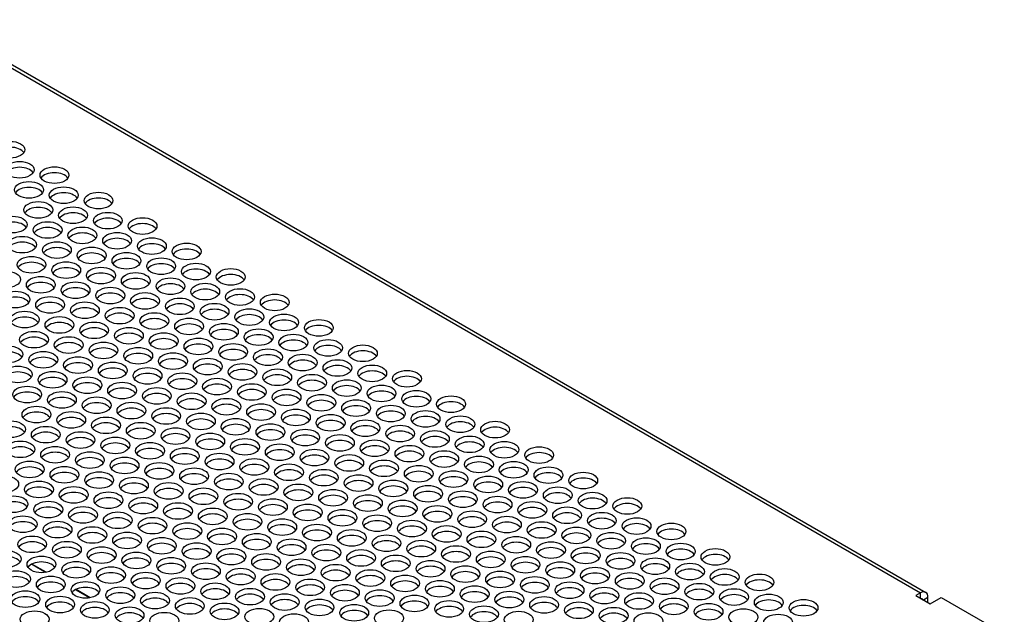
# Model space of a CAD drawing. Extents: x -1 to 418, y 0 to 295.
# Drawn here: x 175 to 221, y 201 to 228 of the extents above; entities that cross this region are included whole.
import ezdxf

# ---------------------------------------------------------------- set-up
doc = ezdxf.new("R2010")
doc.units = 0
doc.header["$MEASUREMENT"] = 0
doc.layers.get('0').update_dxf_attribs({"linetype": 'CONTINUOUS'})

msp = doc.modelspace()

# ---------------------------------------------------------------- linework, layer by layer
at = {"color": 1, "linetype": 'Continuous'}
for p, q in [((122.588, 256.186), (216.622, 201.896)), ((176.101, 202.851), (175.451, 203.226)), ((176.13, 202.856), (175.471, 203.237)), ((178.142, 201.672), (177.492, 202.048)), ((178.172, 201.678), (177.512, 202.058)), ((216.622, 201.651), (216.622, 201.896)), ((216.975, 201.692), (216.763, 201.569))]:
    msp.add_line(p, q, dxfattribs=at)
at = {"color": 7, "linetype": 'Continuous'}
for p, q in [((122.838, 256.211), (216.872, 201.921)), ((216.622, 201.896), (216.41, 201.774)), ((216.41, 201.774), (217.07, 201.392)), ((216.975, 201.447), (216.975, 201.692)), ((217.07, 201.392), (217.588, 201.692)), ((217.588, 201.692), (220.511, 200.004))]:
    msp.add_line(p, q, dxfattribs=at)
at = {"color": 1, "linetype": 'Continuous'}
for centre, major_axis, start_param, end_param in [((174.47, 222.422), (0.667, 0), 0.785398, 7.068583), ((174.47, 222.15), (0.667, 0), 0.361367, 2.780226), ((174.901, 221.493), (0.667, 0), 0.785398, 7.068583), ((176.511, 221.244), (0.667, 0), 0.785398, 7.068583), ((174.901, 221.22), (0.667, 0), 0.361367, 2.780226), ((176.511, 220.971), (0.667, 0), 0.361367, 2.780226), ((175.333, 220.563), (0.667, 0), 0.785398, 7.068583), ((175.333, 220.291), (0.667, 0), 0.361367, 2.780226), ((176.942, 220.314), (0.667, 0), 0.785398, 7.068583), ((176.942, 220.042), (0.667, 0), 0.361367, 2.780226), ((178.552, 220.065), (0.667, 0), 0.785398, 7.068583), ((175.764, 219.634), (0.667, 0), 0.785398, 7.068583), ((178.552, 219.793), (0.667, 0), 0.361367, 2.780226), ((175.764, 219.362), (0.667, 0), 0.361367, 2.780226), ((177.374, 219.385), (0.667, 0), 0.785398, 7.068583), ((177.374, 219.113), (0.667, 0), 0.361367, 2.780226), ((178.984, 219.136), (0.667, 0), 0.785398, 7.068583), ((174.585, 218.953), (0.667, 0), 0.785398, 7.068583), ((174.585, 218.681), (0.667, 0), 0.361367, 2.780226), ((176.195, 218.704), (0.667, 0), 0.785398, 7.068583), ((178.984, 218.863), (0.667, 0), 0.361367, 2.780226), ((180.594, 218.887), (0.667, 0), 0.785398, 7.068583), ((180.594, 218.614), (0.667, 0), 0.361367, 2.780226), ((176.195, 218.432), (0.667, 0), 0.361367, 2.780226), ((177.805, 218.455), (0.667, 0), 0.785398, 7.068583), ((177.805, 218.183), (0.667, 0), 0.361367, 2.780226), ((179.415, 218.206), (0.667, 0), 0.785398, 7.068583), ((175.017, 218.024), (0.667, 0), 0.785398, 7.068583), ((175.017, 217.752), (0.667, 0), 0.361367, 2.780226), ((176.627, 217.775), (0.667, 0), 0.785398, 7.068583), ((179.415, 217.934), (0.667, 0), 0.361367, 2.780226), ((181.025, 217.957), (0.667, 0), 0.785398, 7.068583), ((181.025, 217.685), (0.667, 0), 0.361367, 2.780226), ((182.635, 217.708), (0.667, 0), 0.785398, 7.068583), ((176.627, 217.503), (0.667, 0), 0.361367, 2.780226), ((178.236, 217.526), (0.667, 0), 0.785398, 7.068583), ((178.236, 217.254), (0.667, 0), 0.361367, 2.780226), ((179.846, 217.277), (0.667, 0), 0.785398, 7.068583), ((182.635, 217.436), (0.667, 0), 0.361367, 2.780226), ((175.448, 217.094), (0.667, 0), 0.785398, 7.068583), ((175.448, 216.822), (0.667, 0), 0.361367, 2.780226), ((177.058, 216.845), (0.667, 0), 0.785398, 7.068583), ((179.846, 217.005), (0.667, 0), 0.361367, 2.780226), ((181.456, 217.028), (0.667, 0), 0.785398, 7.068583), ((181.456, 216.756), (0.667, 0), 0.361367, 2.780226), ((183.066, 216.779), (0.667, 0), 0.785398, 7.068583), ((174.27, 216.414), (0.667, 0), 0.785398, 7.068583), ((177.058, 216.573), (0.667, 0), 0.361367, 2.780226), ((178.668, 216.596), (0.667, 0), 0.785398, 7.068583), ((178.668, 216.324), (0.667, 0), 0.361367, 2.780226), ((180.278, 216.347), (0.667, 0), 0.785398, 7.068583), ((183.066, 216.507), (0.667, 0), 0.361367, 2.780226), ((184.676, 216.53), (0.667, 0), 0.785398, 7.068583), ((184.676, 216.257), (0.667, 0), 0.361367, 2.780226), ((175.879, 216.165), (0.667, 0), 0.785398, 7.068583), ((175.879, 215.893), (0.667, 0), 0.361367, 2.780226), ((177.489, 215.916), (0.667, 0), 0.785398, 7.068583), ((180.278, 216.075), (0.667, 0), 0.361367, 2.780226), ((181.888, 216.098), (0.667, 0), 0.785398, 7.068583), ((181.888, 215.826), (0.667, 0), 0.361367, 2.780226), ((183.497, 215.849), (0.667, 0), 0.785398, 7.068583), ((174.701, 215.485), (0.667, 0), 0.785398, 7.068583), ((177.489, 215.644), (0.667, 0), 0.361367, 2.780226), ((179.099, 215.667), (0.667, 0), 0.785398, 7.068583), ((179.099, 215.395), (0.667, 0), 0.361367, 2.780226), ((180.709, 215.418), (0.667, 0), 0.785398, 7.068583), ((183.497, 215.577), (0.667, 0), 0.361367, 2.780226), ((185.107, 215.6), (0.667, 0), 0.785398, 7.068583), ((186.717, 215.351), (0.667, 0), 0.785398, 7.068583), ((174.701, 215.212), (0.667, 0), 0.361367, 2.780226), ((176.311, 215.236), (0.667, 0), 0.785398, 7.068583), ((176.311, 214.963), (0.667, 0), 0.361367, 2.780226), ((177.921, 214.986), (0.667, 0), 0.785398, 7.068583), ((180.709, 215.146), (0.667, 0), 0.361367, 2.780226), ((182.319, 215.169), (0.667, 0), 0.785398, 7.068583), ((182.319, 214.897), (0.667, 0), 0.361367, 2.780226), ((183.929, 214.92), (0.667, 0), 0.785398, 7.068583), ((185.107, 215.328), (0.667, 0), 0.361367, 2.780226), ((186.717, 215.079), (0.667, 0), 0.361367, 2.780226), ((175.132, 214.555), (0.667, 0), 0.785398, 7.068583), ((177.921, 214.714), (0.667, 0), 0.361367, 2.780226), ((179.53, 214.737), (0.667, 0), 0.785398, 7.068583), ((179.53, 214.465), (0.667, 0), 0.361367, 2.780226), ((181.14, 214.488), (0.667, 0), 0.785398, 7.068583), ((183.929, 214.648), (0.667, 0), 0.361367, 2.780226), ((185.539, 214.671), (0.667, 0), 0.785398, 7.068583), ((187.148, 214.422), (0.667, 0), 0.785398, 7.068583), ((175.132, 214.283), (0.667, 0), 0.361367, 2.780226), ((176.742, 214.306), (0.667, 0), 0.785398, 7.068583), ((176.742, 214.034), (0.667, 0), 0.361367, 2.780226), ((178.352, 214.057), (0.667, 0), 0.785398, 7.068583), ((181.14, 214.216), (0.667, 0), 0.361367, 2.780226), ((182.75, 214.239), (0.667, 0), 0.785398, 7.068583), ((184.36, 213.99), (0.667, 0), 0.785398, 7.068583), ((185.539, 214.399), (0.667, 0), 0.361367, 2.780226), ((187.148, 214.15), (0.667, 0), 0.361367, 2.780226), ((188.758, 214.173), (0.667, 0), 0.785398, 7.068583), ((175.564, 213.626), (0.667, 0), 0.785398, 7.068583), ((178.352, 213.785), (0.667, 0), 0.361367, 2.780226), ((179.962, 213.808), (0.667, 0), 0.785398, 7.068583), ((179.962, 213.536), (0.667, 0), 0.361367, 2.780226), ((181.572, 213.559), (0.667, 0), 0.785398, 7.068583), ((182.75, 213.967), (0.667, 0), 0.361367, 2.780226), ((184.36, 213.718), (0.667, 0), 0.361367, 2.780226), ((185.97, 213.741), (0.667, 0), 0.785398, 7.068583), ((187.58, 213.492), (0.667, 0), 0.785398, 7.068583), ((188.758, 213.901), (0.667, 0), 0.361367, 2.780226), ((175.564, 213.353), (0.667, 0), 0.361367, 2.780226), ((177.173, 213.377), (0.667, 0), 0.785398, 7.068583), ((177.173, 213.104), (0.667, 0), 0.361367, 2.780226), ((178.783, 213.128), (0.667, 0), 0.785398, 7.068583), ((181.572, 213.287), (0.667, 0), 0.361367, 2.780226), ((183.182, 213.31), (0.667, 0), 0.785398, 7.068583), ((184.791, 213.061), (0.667, 0), 0.785398, 7.068583), ((185.97, 213.469), (0.667, 0), 0.361367, 2.780226), ((187.58, 213.22), (0.667, 0), 0.361367, 2.780226), ((189.19, 213.243), (0.667, 0), 0.785398, 7.068583), ((174.385, 212.945), (0.667, 0), 0.785398, 7.068583), ((174.385, 212.673), (0.667, 0), 0.361367, 2.780226), ((175.995, 212.696), (0.667, 0), 0.785398, 7.068583), ((178.783, 212.855), (0.667, 0), 0.361367, 2.780226), ((180.393, 212.879), (0.667, 0), 0.785398, 7.068583), ((182.003, 212.63), (0.667, 0), 0.785398, 7.068583), ((183.182, 213.038), (0.667, 0), 0.361367, 2.780226), ((184.791, 212.789), (0.667, 0), 0.361367, 2.780226), ((186.401, 212.812), (0.667, 0), 0.785398, 7.068583), ((189.19, 212.971), (0.667, 0), 0.361367, 2.780226), ((190.799, 212.994), (0.667, 0), 0.785398, 7.068583), ((190.799, 212.722), (0.667, 0), 0.361367, 2.780226), ((175.995, 212.424), (0.667, 0), 0.361367, 2.780226), ((177.605, 212.447), (0.667, 0), 0.785398, 7.068583), ((177.605, 212.175), (0.667, 0), 0.361367, 2.780226), ((179.215, 212.198), (0.667, 0), 0.785398, 7.068583), ((180.393, 212.606), (0.667, 0), 0.361367, 2.780226), ((182.003, 212.357), (0.667, 0), 0.361367, 2.780226), ((183.613, 212.38), (0.667, 0), 0.785398, 7.068583), ((185.223, 212.131), (0.667, 0), 0.785398, 7.068583), ((186.401, 212.54), (0.667, 0), 0.361367, 2.780226), ((188.011, 212.563), (0.667, 0), 0.785398, 7.068583), ((188.011, 212.291), (0.667, 0), 0.361367, 2.780226), ((189.621, 212.314), (0.667, 0), 0.785398, 7.068583), ((174.816, 212.016), (0.667, 0), 0.785398, 7.068583), ((174.816, 211.744), (0.667, 0), 0.361367, 2.780226), ((176.426, 211.767), (0.667, 0), 0.785398, 7.068583), ((179.215, 211.926), (0.667, 0), 0.361367, 2.780226), ((180.825, 211.949), (0.667, 0), 0.785398, 7.068583), ((182.434, 211.7), (0.667, 0), 0.785398, 7.068583), ((183.613, 212.108), (0.667, 0), 0.361367, 2.780226), ((185.223, 211.859), (0.667, 0), 0.361367, 2.780226), ((186.833, 211.882), (0.667, 0), 0.785398, 7.068583), ((189.621, 212.042), (0.667, 0), 0.361367, 2.780226), ((191.231, 212.065), (0.667, 0), 0.785398, 7.068583), ((191.231, 211.793), (0.667, 0), 0.361367, 2.780226), ((192.841, 211.816), (0.667, 0), 0.785398, 7.068583), ((176.426, 211.495), (0.667, 0), 0.361367, 2.780226), ((178.036, 211.518), (0.667, 0), 0.785398, 7.068583), ((178.036, 211.246), (0.667, 0), 0.361367, 2.780226), ((179.646, 211.269), (0.667, 0), 0.785398, 7.068583), ((180.825, 211.677), (0.667, 0), 0.361367, 2.780226), ((182.434, 211.428), (0.667, 0), 0.361367, 2.780226), ((184.044, 211.451), (0.667, 0), 0.785398, 7.068583), ((186.833, 211.61), (0.667, 0), 0.361367, 2.780226), ((188.442, 211.633), (0.667, 0), 0.785398, 7.068583), ((188.442, 211.361), (0.667, 0), 0.361367, 2.780226), ((190.052, 211.384), (0.667, 0), 0.785398, 7.068583), ((192.841, 211.544), (0.667, 0), 0.361367, 2.780226), ((175.248, 211.086), (0.667, 0), 0.785398, 7.068583), ((175.248, 210.814), (0.667, 0), 0.361367, 2.780226), ((176.858, 210.837), (0.667, 0), 0.785398, 7.068583), ((179.646, 210.997), (0.667, 0), 0.361367, 2.780226), ((181.256, 211.02), (0.667, 0), 0.785398, 7.068583), ((182.866, 210.771), (0.667, 0), 0.785398, 7.068583), ((184.044, 211.179), (0.667, 0), 0.361367, 2.780226), ((185.654, 211.202), (0.667, 0), 0.785398, 7.068583), ((185.654, 210.93), (0.667, 0), 0.361367, 2.780226), ((187.264, 210.953), (0.667, 0), 0.785398, 7.068583), ((190.052, 211.112), (0.667, 0), 0.361367, 2.780226), ((191.662, 211.135), (0.667, 0), 0.785398, 7.068583), ((191.662, 210.863), (0.667, 0), 0.361367, 2.780226), ((193.272, 210.886), (0.667, 0), 0.785398, 7.068583), ((176.858, 210.565), (0.667, 0), 0.361367, 2.780226), ((178.467, 210.588), (0.667, 0), 0.785398, 7.068583), ((180.077, 210.339), (0.667, 0), 0.785398, 7.068583), ((181.256, 210.748), (0.667, 0), 0.361367, 2.780226), ((182.866, 210.498), (0.667, 0), 0.361367, 2.780226), ((184.476, 210.522), (0.667, 0), 0.785398, 7.068583), ((187.264, 210.681), (0.667, 0), 0.361367, 2.780226), ((188.874, 210.704), (0.667, 0), 0.785398, 7.068583), ((188.874, 210.432), (0.667, 0), 0.361367, 2.780226), ((190.484, 210.455), (0.667, 0), 0.785398, 7.068583), ((193.272, 210.614), (0.667, 0), 0.361367, 2.780226), ((194.882, 210.637), (0.667, 0), 0.785398, 7.068583), ((194.882, 210.365), (0.667, 0), 0.361367, 2.780226), ((175.679, 210.157), (0.667, 0), 0.785398, 7.068583), ((175.679, 209.885), (0.667, 0), 0.361367, 2.780226), ((177.289, 209.908), (0.667, 0), 0.785398, 7.068583), ((178.467, 210.316), (0.667, 0), 0.361367, 2.780226), ((180.077, 210.067), (0.667, 0), 0.361367, 2.780226), ((181.687, 210.09), (0.667, 0), 0.785398, 7.068583), ((183.297, 209.841), (0.667, 0), 0.785398, 7.068583), ((184.476, 210.249), (0.667, 0), 0.361367, 2.780226), ((186.085, 210.273), (0.667, 0), 0.785398, 7.068583), ((186.085, 210), (0.667, 0), 0.361367, 2.780226), ((187.695, 210.024), (0.667, 0), 0.785398, 7.068583), ((190.484, 210.183), (0.667, 0), 0.361367, 2.780226), ((192.093, 210.206), (0.667, 0), 0.785398, 7.068583), ((192.093, 209.934), (0.667, 0), 0.361367, 2.780226), ((193.703, 209.957), (0.667, 0), 0.785398, 7.068583), ((174.501, 209.476), (0.667, 0), 0.785398, 7.068583), ((177.289, 209.636), (0.667, 0), 0.361367, 2.780226), ((178.899, 209.659), (0.667, 0), 0.785398, 7.068583), ((180.509, 209.41), (0.667, 0), 0.785398, 7.068583), ((181.687, 209.818), (0.667, 0), 0.361367, 2.780226), ((183.297, 209.569), (0.667, 0), 0.361367, 2.780226), ((184.907, 209.592), (0.667, 0), 0.785398, 7.068583), ((187.695, 209.751), (0.667, 0), 0.361367, 2.780226), ((189.305, 209.775), (0.667, 0), 0.785398, 7.068583), ((189.305, 209.502), (0.667, 0), 0.361367, 2.780226), ((190.915, 209.525), (0.667, 0), 0.785398, 7.068583), ((193.703, 209.685), (0.667, 0), 0.361367, 2.780226), ((195.313, 209.708), (0.667, 0), 0.785398, 7.068583), ((195.313, 209.436), (0.667, 0), 0.361367, 2.780226), ((196.923, 209.459), (0.667, 0), 0.785398, 7.068583), ((174.501, 209.204), (0.667, 0), 0.361367, 2.780226), ((176.11, 209.227), (0.667, 0), 0.785398, 7.068583), ((177.72, 208.978), (0.667, 0), 0.785398, 7.068583), ((178.899, 209.387), (0.667, 0), 0.361367, 2.780226), ((180.509, 209.138), (0.667, 0), 0.361367, 2.780226), ((182.119, 209.161), (0.667, 0), 0.785398, 7.068583), ((184.907, 209.32), (0.667, 0), 0.361367, 2.780226), ((186.517, 209.343), (0.667, 0), 0.785398, 7.068583), ((186.517, 209.071), (0.667, 0), 0.361367, 2.780226), ((188.127, 209.094), (0.667, 0), 0.785398, 7.068583), ((190.915, 209.253), (0.667, 0), 0.361367, 2.780226), ((192.525, 209.276), (0.667, 0), 0.785398, 7.068583), ((192.525, 209.004), (0.667, 0), 0.361367, 2.780226), ((194.135, 209.027), (0.667, 0), 0.785398, 7.068583), ((196.923, 209.187), (0.667, 0), 0.361367, 2.780226), ((174.932, 208.547), (0.667, 0), 0.785398, 7.068583), ((176.11, 208.955), (0.667, 0), 0.361367, 2.780226), ((177.72, 208.706), (0.667, 0), 0.361367, 2.780226), ((179.33, 208.729), (0.667, 0), 0.785398, 7.068583), ((180.94, 208.48), (0.667, 0), 0.785398, 7.068583), ((182.119, 208.889), (0.667, 0), 0.361367, 2.780226), ((183.728, 208.912), (0.667, 0), 0.785398, 7.068583), ((183.728, 208.64), (0.667, 0), 0.361367, 2.780226), ((185.338, 208.663), (0.667, 0), 0.785398, 7.068583), ((188.127, 208.822), (0.667, 0), 0.361367, 2.780226), ((189.736, 208.845), (0.667, 0), 0.785398, 7.068583), ((189.736, 208.573), (0.667, 0), 0.361367, 2.780226), ((191.346, 208.596), (0.667, 0), 0.785398, 7.068583), ((194.135, 208.755), (0.667, 0), 0.361367, 2.780226), ((195.744, 208.778), (0.667, 0), 0.785398, 7.068583), ((195.744, 208.506), (0.667, 0), 0.361367, 2.780226), ((197.354, 208.529), (0.667, 0), 0.785398, 7.068583), ((174.932, 208.275), (0.667, 0), 0.361367, 2.780226), ((176.542, 208.298), (0.667, 0), 0.785398, 7.068583), ((178.152, 208.049), (0.667, 0), 0.785398, 7.068583), ((179.33, 208.457), (0.667, 0), 0.361367, 2.780226), ((180.94, 208.208), (0.667, 0), 0.361367, 2.780226), ((182.55, 208.231), (0.667, 0), 0.785398, 7.068583), ((185.338, 208.391), (0.667, 0), 0.361367, 2.780226), ((186.948, 208.414), (0.667, 0), 0.785398, 7.068583), ((186.948, 208.142), (0.667, 0), 0.361367, 2.780226), ((188.558, 208.165), (0.667, 0), 0.785398, 7.068583), ((191.346, 208.324), (0.667, 0), 0.361367, 2.780226), ((192.956, 208.347), (0.667, 0), 0.785398, 7.068583), ((192.956, 208.075), (0.667, 0), 0.361367, 2.780226), ((194.566, 208.098), (0.667, 0), 0.785398, 7.068583), ((197.354, 208.257), (0.667, 0), 0.361367, 2.780226), ((198.964, 208.28), (0.667, 0), 0.785398, 7.068583), ((175.363, 207.618), (0.667, 0), 0.785398, 7.068583), ((176.542, 208.026), (0.667, 0), 0.361367, 2.780226), ((178.152, 207.777), (0.667, 0), 0.361367, 2.780226), ((179.761, 207.8), (0.667, 0), 0.785398, 7.068583), ((182.55, 207.959), (0.667, 0), 0.361367, 2.780226), ((184.16, 207.982), (0.667, 0), 0.785398, 7.068583), ((184.16, 207.71), (0.667, 0), 0.361367, 2.780226), ((185.77, 207.733), (0.667, 0), 0.785398, 7.068583), ((188.558, 207.892), (0.667, 0), 0.361367, 2.780226), ((190.168, 207.916), (0.667, 0), 0.785398, 7.068583), ((190.168, 207.643), (0.667, 0), 0.361367, 2.780226), ((191.778, 207.667), (0.667, 0), 0.785398, 7.068583), ((194.566, 207.826), (0.667, 0), 0.361367, 2.780226), ((196.176, 207.849), (0.667, 0), 0.785398, 7.068583), ((197.786, 207.6), (0.667, 0), 0.785398, 7.068583), ((198.964, 208.008), (0.667, 0), 0.361367, 2.780226), ((175.363, 207.345), (0.667, 0), 0.361367, 2.780226), ((176.973, 207.369), (0.667, 0), 0.785398, 7.068583), ((178.583, 207.12), (0.667, 0), 0.785398, 7.068583), ((179.761, 207.528), (0.667, 0), 0.361367, 2.780226), ((181.371, 207.551), (0.667, 0), 0.785398, 7.068583), ((181.371, 207.279), (0.667, 0), 0.361367, 2.780226), ((182.981, 207.302), (0.667, 0), 0.785398, 7.068583), ((185.77, 207.461), (0.667, 0), 0.361367, 2.780226), ((187.379, 207.484), (0.667, 0), 0.785398, 7.068583), ((187.379, 207.212), (0.667, 0), 0.361367, 2.780226), ((188.989, 207.235), (0.667, 0), 0.785398, 7.068583), ((191.778, 207.394), (0.667, 0), 0.361367, 2.780226), ((193.387, 207.418), (0.667, 0), 0.785398, 7.068583), ((193.387, 207.145), (0.667, 0), 0.361367, 2.780226), ((194.997, 207.169), (0.667, 0), 0.785398, 7.068583), ((196.176, 207.577), (0.667, 0), 0.361367, 2.780226), ((197.786, 207.328), (0.667, 0), 0.361367, 2.780226), ((199.395, 207.351), (0.667, 0), 0.785398, 7.068583), ((201.005, 207.102), (0.667, 0), 0.785398, 7.068583), ((174.185, 206.937), (0.667, 0), 0.785398, 7.068583), ((175.795, 206.688), (0.667, 0), 0.785398, 7.068583), ((176.973, 207.096), (0.667, 0), 0.361367, 2.780226), ((178.583, 206.847), (0.667, 0), 0.361367, 2.780226), ((180.193, 206.871), (0.667, 0), 0.785398, 7.068583), ((182.981, 207.03), (0.667, 0), 0.361367, 2.780226), ((184.591, 207.053), (0.667, 0), 0.785398, 7.068583), ((184.591, 206.781), (0.667, 0), 0.361367, 2.780226), ((186.201, 206.804), (0.667, 0), 0.785398, 7.068583), ((188.989, 206.963), (0.667, 0), 0.361367, 2.780226), ((190.599, 206.986), (0.667, 0), 0.785398, 7.068583), ((190.599, 206.714), (0.667, 0), 0.361367, 2.780226), ((192.209, 206.737), (0.667, 0), 0.785398, 7.068583), ((194.997, 206.896), (0.667, 0), 0.361367, 2.780226), ((196.607, 206.919), (0.667, 0), 0.785398, 7.068583), ((198.217, 206.67), (0.667, 0), 0.785398, 7.068583), ((199.395, 207.079), (0.667, 0), 0.361367, 2.780226), ((201.005, 206.83), (0.667, 0), 0.361367, 2.780226), ((175.795, 206.416), (0.667, 0), 0.361367, 2.780226), ((177.404, 206.439), (0.667, 0), 0.785398, 7.068583), ((179.014, 206.19), (0.667, 0), 0.785398, 7.068583), ((180.193, 206.598), (0.667, 0), 0.361367, 2.780226), ((181.803, 206.621), (0.667, 0), 0.785398, 7.068583), ((181.803, 206.349), (0.667, 0), 0.361367, 2.780226), ((183.413, 206.372), (0.667, 0), 0.785398, 7.068583), ((186.201, 206.532), (0.667, 0), 0.361367, 2.780226), ((187.811, 206.555), (0.667, 0), 0.785398, 7.068583), ((187.811, 206.283), (0.667, 0), 0.361367, 2.780226), ((189.421, 206.306), (0.667, 0), 0.785398, 7.068583), ((192.209, 206.465), (0.667, 0), 0.361367, 2.780226), ((193.819, 206.488), (0.667, 0), 0.785398, 7.068583), ((195.429, 206.239), (0.667, 0), 0.785398, 7.068583), ((196.607, 206.647), (0.667, 0), 0.361367, 2.780226), ((198.217, 206.398), (0.667, 0), 0.361367, 2.780226), ((199.827, 206.421), (0.667, 0), 0.785398, 7.068583), ((174.616, 206.008), (0.667, 0), 0.785398, 7.068583), ((176.226, 205.759), (0.667, 0), 0.785398, 7.068583), ((177.404, 206.167), (0.667, 0), 0.361367, 2.780226), ((179.014, 205.918), (0.667, 0), 0.361367, 2.780226), ((180.624, 205.941), (0.667, 0), 0.785398, 7.068583), ((183.413, 206.1), (0.667, 0), 0.361367, 2.780226), ((185.022, 206.123), (0.667, 0), 0.785398, 7.068583), ((185.022, 205.851), (0.667, 0), 0.361367, 2.780226), ((186.632, 205.874), (0.667, 0), 0.785398, 7.068583), ((189.421, 206.034), (0.667, 0), 0.361367, 2.780226), ((191.03, 206.057), (0.667, 0), 0.785398, 7.068583), ((191.03, 205.785), (0.667, 0), 0.361367, 2.780226), ((192.64, 205.808), (0.667, 0), 0.785398, 7.068583), ((193.819, 206.216), (0.667, 0), 0.361367, 2.780226), ((195.429, 205.967), (0.667, 0), 0.361367, 2.780226), ((197.038, 205.99), (0.667, 0), 0.785398, 7.068583), ((198.648, 205.741), (0.667, 0), 0.785398, 7.068583), ((199.827, 206.149), (0.667, 0), 0.361367, 2.780226), ((201.437, 206.172), (0.667, 0), 0.785398, 7.068583), ((201.437, 205.9), (0.667, 0), 0.361367, 2.780226), ((203.047, 205.923), (0.667, 0), 0.785398, 7.068583), ((174.616, 205.736), (0.667, 0), 0.361367, 2.780226), ((176.226, 205.487), (0.667, 0), 0.361367, 2.780226), ((177.836, 205.51), (0.667, 0), 0.785398, 7.068583), ((180.624, 205.669), (0.667, 0), 0.361367, 2.780226), ((182.234, 205.692), (0.667, 0), 0.785398, 7.068583), ((182.234, 205.42), (0.667, 0), 0.361367, 2.780226), ((183.844, 205.443), (0.667, 0), 0.785398, 7.068583), ((186.632, 205.602), (0.667, 0), 0.361367, 2.780226), ((188.242, 205.625), (0.667, 0), 0.785398, 7.068583), ((188.242, 205.353), (0.667, 0), 0.361367, 2.780226), ((189.852, 205.376), (0.667, 0), 0.785398, 7.068583), ((192.64, 205.536), (0.667, 0), 0.361367, 2.780226), ((194.25, 205.559), (0.667, 0), 0.785398, 7.068583), ((195.86, 205.31), (0.667, 0), 0.785398, 7.068583), ((197.038, 205.718), (0.667, 0), 0.361367, 2.780226), ((198.648, 205.469), (0.667, 0), 0.361367, 2.780226), ((200.258, 205.492), (0.667, 0), 0.785398, 7.068583), ((203.047, 205.651), (0.667, 0), 0.361367, 2.780226), ((175.047, 205.078), (0.667, 0), 0.785398, 7.068583), ((176.657, 204.829), (0.667, 0), 0.785398, 7.068583), ((177.836, 205.238), (0.667, 0), 0.361367, 2.780226), ((179.446, 205.261), (0.667, 0), 0.785398, 7.068583), ((179.446, 204.988), (0.667, 0), 0.361367, 2.780226), ((181.055, 205.012), (0.667, 0), 0.785398, 7.068583), ((183.844, 205.171), (0.667, 0), 0.361367, 2.780226), ((185.454, 205.194), (0.667, 0), 0.785398, 7.068583), ((185.454, 204.922), (0.667, 0), 0.361367, 2.780226), ((187.064, 204.945), (0.667, 0), 0.785398, 7.068583), ((189.852, 205.104), (0.667, 0), 0.361367, 2.780226), ((191.462, 205.127), (0.667, 0), 0.785398, 7.068583), ((191.462, 204.855), (0.667, 0), 0.361367, 2.780226), ((193.072, 204.878), (0.667, 0), 0.785398, 7.068583), ((194.25, 205.287), (0.667, 0), 0.361367, 2.780226), ((195.86, 205.037), (0.667, 0), 0.361367, 2.780226), ((197.47, 205.061), (0.667, 0), 0.785398, 7.068583), ((200.258, 205.22), (0.667, 0), 0.361367, 2.780226), ((201.868, 205.243), (0.667, 0), 0.785398, 7.068583), ((201.868, 204.971), (0.667, 0), 0.361367, 2.780226), ((203.478, 204.994), (0.667, 0), 0.785398, 7.068583), ((175.047, 204.806), (0.667, 0), 0.361367, 2.780226), ((176.657, 204.557), (0.667, 0), 0.361367, 2.780226), ((178.267, 204.58), (0.667, 0), 0.785398, 7.068583), ((181.055, 204.739), (0.667, 0), 0.361367, 2.780226), ((182.665, 204.763), (0.667, 0), 0.785398, 7.068583), ((182.665, 204.49), (0.667, 0), 0.361367, 2.780226), ((184.275, 204.514), (0.667, 0), 0.785398, 7.068583), ((187.064, 204.673), (0.667, 0), 0.361367, 2.780226), ((188.673, 204.696), (0.667, 0), 0.785398, 7.068583), ((188.673, 204.424), (0.667, 0), 0.361367, 2.780226), ((190.283, 204.447), (0.667, 0), 0.785398, 7.068583), ((193.072, 204.606), (0.667, 0), 0.361367, 2.780226), ((194.681, 204.629), (0.667, 0), 0.785398, 7.068583), ((196.291, 204.38), (0.667, 0), 0.785398, 7.068583), ((197.47, 204.788), (0.667, 0), 0.361367, 2.780226), ((199.08, 204.812), (0.667, 0), 0.785398, 7.068583), ((199.08, 204.539), (0.667, 0), 0.361367, 2.780226), ((200.689, 204.563), (0.667, 0), 0.785398, 7.068583), ((203.478, 204.722), (0.667, 0), 0.361367, 2.780226), ((205.088, 204.745), (0.667, 0), 0.785398, 7.068583), ((205.088, 204.473), (0.667, 0), 0.361367, 2.780226), ((175.479, 204.149), (0.667, 0), 0.785398, 7.068583), ((178.267, 204.308), (0.667, 0), 0.361367, 2.780226), ((179.877, 204.331), (0.667, 0), 0.785398, 7.068583), ((179.877, 204.059), (0.667, 0), 0.361367, 2.780226), ((181.487, 204.082), (0.667, 0), 0.785398, 7.068583), ((184.275, 204.241), (0.667, 0), 0.361367, 2.780226), ((185.885, 204.265), (0.667, 0), 0.785398, 7.068583), ((185.885, 203.992), (0.667, 0), 0.361367, 2.780226), ((187.495, 204.015), (0.667, 0), 0.785398, 7.068583), ((190.283, 204.175), (0.667, 0), 0.361367, 2.780226), ((191.893, 204.198), (0.667, 0), 0.785398, 7.068583), ((193.503, 203.949), (0.667, 0), 0.785398, 7.068583), ((194.681, 204.357), (0.667, 0), 0.361367, 2.780226), ((196.291, 204.108), (0.667, 0), 0.361367, 2.780226), ((197.901, 204.131), (0.667, 0), 0.785398, 7.068583), ((200.689, 204.29), (0.667, 0), 0.361367, 2.780226), ((202.299, 204.314), (0.667, 0), 0.785398, 7.068583), ((202.299, 204.041), (0.667, 0), 0.361367, 2.780226), ((203.909, 204.064), (0.667, 0), 0.785398, 7.068583), ((174.3, 203.468), (0.667, 0), 0.785398, 7.068583), ((175.479, 203.877), (0.667, 0), 0.361367, 2.780226), ((177.089, 203.9), (0.667, 0), 0.785398, 7.068583), ((177.089, 203.628), (0.667, 0), 0.361367, 2.780226), ((178.698, 203.651), (0.667, 0), 0.785398, 7.068583), ((181.487, 203.81), (0.667, 0), 0.361367, 2.780226), ((183.097, 203.833), (0.667, 0), 0.785398, 7.068583), ((183.097, 203.561), (0.667, 0), 0.361367, 2.780226), ((184.707, 203.584), (0.667, 0), 0.785398, 7.068583), ((187.495, 203.743), (0.667, 0), 0.361367, 2.780226), ((189.105, 203.766), (0.667, 0), 0.785398, 7.068583), ((189.105, 203.494), (0.667, 0), 0.361367, 2.780226), ((190.715, 203.517), (0.667, 0), 0.785398, 7.068583), ((191.893, 203.926), (0.667, 0), 0.361367, 2.780226), ((193.503, 203.677), (0.667, 0), 0.361367, 2.780226), ((195.113, 203.7), (0.667, 0), 0.785398, 7.068583), ((196.723, 203.451), (0.667, 0), 0.785398, 7.068583), ((197.901, 203.859), (0.667, 0), 0.361367, 2.780226), ((199.511, 203.882), (0.667, 0), 0.785398, 7.068583), ((199.511, 203.61), (0.667, 0), 0.361367, 2.780226), ((201.121, 203.633), (0.667, 0), 0.785398, 7.068583), ((203.909, 203.792), (0.667, 0), 0.361367, 2.780226), ((205.519, 203.815), (0.667, 0), 0.785398, 7.068583), ((205.519, 203.543), (0.667, 0), 0.361367, 2.780226), ((207.129, 203.566), (0.667, 0), 0.785398, 7.068583), ((174.3, 203.196), (0.667, 0), 0.361367, 2.780226), ((175.91, 203.219), (0.667, 0), 0.785398, 7.068583), ((178.698, 203.379), (0.667, 0), 0.361367, 2.780226), ((180.308, 203.402), (0.667, 0), 0.785398, 7.068583), ((180.308, 203.13), (0.667, 0), 0.361367, 2.780226), ((181.918, 203.153), (0.667, 0), 0.785398, 7.068583), ((184.707, 203.312), (0.667, 0), 0.361367, 2.780226), ((186.316, 203.335), (0.667, 0), 0.785398, 7.068583), ((186.316, 203.063), (0.667, 0), 0.361367, 2.780226), ((187.926, 203.086), (0.667, 0), 0.785398, 7.068583), ((190.715, 203.245), (0.667, 0), 0.361367, 2.780226), ((192.324, 203.268), (0.667, 0), 0.785398, 7.068583), ((193.934, 203.019), (0.667, 0), 0.785398, 7.068583), ((195.113, 203.428), (0.667, 0), 0.361367, 2.780226), ((196.723, 203.179), (0.667, 0), 0.361367, 2.780226), ((198.332, 203.202), (0.667, 0), 0.785398, 7.068583), ((201.121, 203.361), (0.667, 0), 0.361367, 2.780226), ((202.731, 203.384), (0.667, 0), 0.785398, 7.068583), ((202.731, 203.112), (0.667, 0), 0.361367, 2.780226), ((204.341, 203.135), (0.667, 0), 0.785398, 7.068583), ((207.129, 203.294), (0.667, 0), 0.361367, 2.780226), ((174.732, 202.539), (0.667, 0), 0.785398, 7.068583), ((175.91, 202.947), (0.667, 0), 0.361367, 2.780226), ((177.52, 202.97), (0.667, 0), 0.785398, 7.068583), ((177.52, 202.698), (0.667, 0), 0.361367, 2.780226), ((179.13, 202.721), (0.667, 0), 0.785398, 7.068583), ((181.918, 202.881), (0.667, 0), 0.361367, 2.780226), ((183.528, 202.904), (0.667, 0), 0.785398, 7.068583), ((183.528, 202.632), (0.667, 0), 0.361367, 2.780226), ((185.138, 202.655), (0.667, 0), 0.785398, 7.068583), ((187.926, 202.814), (0.667, 0), 0.361367, 2.780226), ((189.536, 202.837), (0.667, 0), 0.785398, 7.068583), ((191.146, 202.588), (0.667, 0), 0.785398, 7.068583), ((192.324, 202.996), (0.667, 0), 0.361367, 2.780226), ((193.934, 202.747), (0.667, 0), 0.361367, 2.780226), ((195.544, 202.77), (0.667, 0), 0.785398, 7.068583), ((198.332, 202.93), (0.667, 0), 0.361367, 2.780226), ((199.942, 202.953), (0.667, 0), 0.785398, 7.068583), ((199.942, 202.681), (0.667, 0), 0.361367, 2.780226), ((201.552, 202.704), (0.667, 0), 0.785398, 7.068583), ((204.341, 202.863), (0.667, 0), 0.361367, 2.780226), ((205.95, 202.886), (0.667, 0), 0.785398, 7.068583), ((205.95, 202.614), (0.667, 0), 0.361367, 2.780226), ((207.56, 202.637), (0.667, 0), 0.785398, 7.068583), ((174.732, 202.267), (0.667, 0), 0.361367, 2.780226), ((176.341, 202.29), (0.667, 0), 0.785398, 7.068583), ((179.13, 202.449), (0.667, 0), 0.361367, 2.780226), ((180.74, 202.472), (0.667, 0), 0.785398, 7.068583), ((180.74, 202.2), (0.667, 0), 0.361367, 2.780226), ((182.349, 202.223), (0.667, 0), 0.785398, 7.068583), ((185.138, 202.382), (0.667, 0), 0.361367, 2.780226), ((186.748, 202.406), (0.667, 0), 0.785398, 7.068583), ((186.748, 202.133), (0.667, 0), 0.361367, 2.780226), ((188.358, 202.157), (0.667, 0), 0.785398, 7.068583), ((189.536, 202.565), (0.667, 0), 0.361367, 2.780226), ((191.146, 202.316), (0.667, 0), 0.361367, 2.780226), ((192.756, 202.339), (0.667, 0), 0.785398, 7.068583), ((194.366, 202.09), (0.667, 0), 0.785398, 7.068583), ((195.544, 202.498), (0.667, 0), 0.361367, 2.780226), ((197.154, 202.521), (0.667, 0), 0.785398, 7.068583), ((197.154, 202.249), (0.667, 0), 0.361367, 2.780226), ((198.764, 202.272), (0.667, 0), 0.785398, 7.068583), ((201.552, 202.431), (0.667, 0), 0.361367, 2.780226), ((203.162, 202.455), (0.667, 0), 0.785398, 7.068583), ((203.162, 202.182), (0.667, 0), 0.361367, 2.780226), ((204.772, 202.206), (0.667, 0), 0.785398, 7.068583), ((207.56, 202.365), (0.667, 0), 0.361367, 2.780226), ((209.17, 202.388), (0.667, 0), 0.785398, 7.068583), ((176.341, 202.018), (0.667, 0), 0.361367, 2.780226), ((177.951, 202.041), (0.667, 0), 0.785398, 7.068583), ((177.951, 201.769), (0.667, 0), 0.361367, 2.780226), ((179.561, 201.792), (0.667, 0), 0.785398, 7.068583), ((182.349, 201.951), (0.667, 0), 0.361367, 2.780226), ((183.959, 201.974), (0.667, 0), 0.785398, 7.068583), ((183.959, 201.702), (0.667, 0), 0.361367, 2.780226), ((185.569, 201.725), (0.667, 0), 0.785398, 7.068583), ((188.358, 201.884), (0.667, 0), 0.361367, 2.780226), ((189.967, 201.908), (0.667, 0), 0.785398, 7.068583), ((191.577, 201.659), (0.667, 0), 0.785398, 7.068583), ((192.756, 202.067), (0.667, 0), 0.361367, 2.780226), ((194.366, 201.818), (0.667, 0), 0.361367, 2.780226), ((195.975, 201.841), (0.667, 0), 0.785398, 7.068583), ((198.764, 202), (0.667, 0), 0.361367, 2.780226), ((200.374, 202.023), (0.667, 0), 0.785398, 7.068583), ((200.374, 201.751), (0.667, 0), 0.361367, 2.780226), ((201.983, 201.774), (0.667, 0), 0.785398, 7.068583), ((204.772, 201.933), (0.667, 0), 0.361367, 2.780226), ((206.382, 201.957), (0.667, 0), 0.785398, 7.068583), ((206.382, 201.684), (0.667, 0), 0.361367, 2.780226), ((207.992, 201.708), (0.667, 0), 0.785398, 7.068583), ((209.17, 202.116), (0.667, 0), 0.361367, 2.780226), ((175.163, 201.61), (0.667, 0), 0.785398, 7.068583), ((175.163, 201.337), (0.667, 0), 0.361367, 2.780226), ((176.773, 201.361), (0.667, 0), 0.785398, 7.068583), ((179.561, 201.52), (0.667, 0), 0.361367, 2.780226), ((181.171, 201.543), (0.667, 0), 0.785398, 7.068583), ((181.171, 201.271), (0.667, 0), 0.361367, 2.780226), ((182.781, 201.294), (0.667, 0), 0.785398, 7.068583), ((185.569, 201.453), (0.667, 0), 0.361367, 2.780226), ((187.179, 201.476), (0.667, 0), 0.785398, 7.068583), ((188.789, 201.227), (0.667, 0), 0.785398, 7.068583), ((189.967, 201.635), (0.667, 0), 0.361367, 2.780226), ((191.577, 201.386), (0.667, 0), 0.361367, 2.780226), ((193.187, 201.41), (0.667, 0), 0.785398, 7.068583), ((195.975, 201.569), (0.667, 0), 0.361367, 2.780226), ((197.585, 201.592), (0.667, 0), 0.785398, 7.068583), ((197.585, 201.32), (0.667, 0), 0.361367, 2.780226), ((199.195, 201.343), (0.667, 0), 0.785398, 7.068583), ((201.983, 201.502), (0.667, 0), 0.361367, 2.780226), ((203.593, 201.525), (0.667, 0), 0.785398, 7.068583), ((203.593, 201.253), (0.667, 0), 0.361367, 2.780226), ((205.203, 201.276), (0.667, 0), 0.785398, 7.068583), ((207.992, 201.435), (0.667, 0), 0.361367, 2.780226), ((209.601, 201.458), (0.667, 0), 0.785398, 7.068583), ((211.211, 201.209), (0.667, 0), 0.785398, 7.068583), ((216.622, 201.488), (0.083, 0.144), 5.725586, 6.840784), ((176.773, 201.088), (0.667, 0), 0.361367, 2.780226), ((178.383, 201.111), (0.667, 0), 0.785398, 7.068583), ((178.383, 200.839), (0.667, 0), 0.361367, 2.780226), ((179.992, 200.862), (0.667, 0), 0.785398, 7.068583), ((182.781, 201.022), (0.667, 0), 0.361367, 2.780226), ((184.391, 201.045), (0.667, 0), 0.785398, 7.068583), ((184.391, 200.773), (0.667, 0), 0.361367, 2.780226), ((186.001, 200.796), (0.667, 0), 0.785398, 7.068583), ((187.179, 201.204), (0.667, 0), 0.361367, 2.780226), ((188.789, 200.955), (0.667, 0), 0.361367, 2.780226), ((190.399, 200.978), (0.667, 0), 0.785398, 7.068583), ((192.009, 200.729), (0.667, 0), 0.785398, 7.068583), ((193.187, 201.137), (0.667, 0), 0.361367, 2.780226), ((194.797, 201.16), (0.667, 0), 0.785398, 7.068583), ((194.797, 200.888), (0.667, 0), 0.361367, 2.780226), ((196.407, 200.911), (0.667, 0), 0.785398, 7.068583), ((199.195, 201.071), (0.667, 0), 0.361367, 2.780226), ((200.805, 201.094), (0.667, 0), 0.785398, 7.068583), ((200.805, 200.822), (0.667, 0), 0.361367, 2.780226), ((202.415, 200.845), (0.667, 0), 0.785398, 7.068583), ((205.203, 201.004), (0.667, 0), 0.361367, 2.780226), ((206.813, 201.027), (0.667, 0), 0.785398, 7.068583), ((206.813, 200.755), (0.667, 0), 0.361367, 2.780226), ((208.423, 200.778), (0.667, 0), 0.785398, 7.068583), ((209.601, 201.186), (0.667, 0), 0.361367, 2.780226), ((211.211, 200.937), (0.667, 0), 0.361367, 2.780226), ((175.594, 200.68), (0.667, 0), 0.785398, 7.068583), ((179.992, 200.59), (0.667, 0), 0.361367, 2.780226), ((181.602, 200.613), (0.667, 0), 0.785398, 7.068583), ((187.61, 200.547), (0.667, 0), 0.785398, 7.068583), ((190.399, 200.706), (0.667, 0), 0.361367, 2.780226), ((196.407, 200.639), (0.667, 0), 0.361367, 2.780226), ((198.017, 200.662), (0.667, 0), 0.785398, 7.068583), ((202.415, 200.573), (0.667, 0), 0.361367, 2.780226), ((204.025, 200.596), (0.667, 0), 0.785398, 7.068583), ((210.033, 200.529), (0.667, 0), 0.785398, 7.068583)]:
    msp.add_ellipse(centre, major_axis=major_axis, ratio=0.57735, start_param=start_param, end_param=end_param, dxfattribs=at)
at = {"color": 7, "linetype": 'Continuous'}
msp.add_ellipse((216.622, 201.488), major_axis=(0.25, 0.433), ratio=0.57735, start_param=5.497787, end_param=7.068583, dxfattribs=at)

doc.saveas('drawing.dxf')
